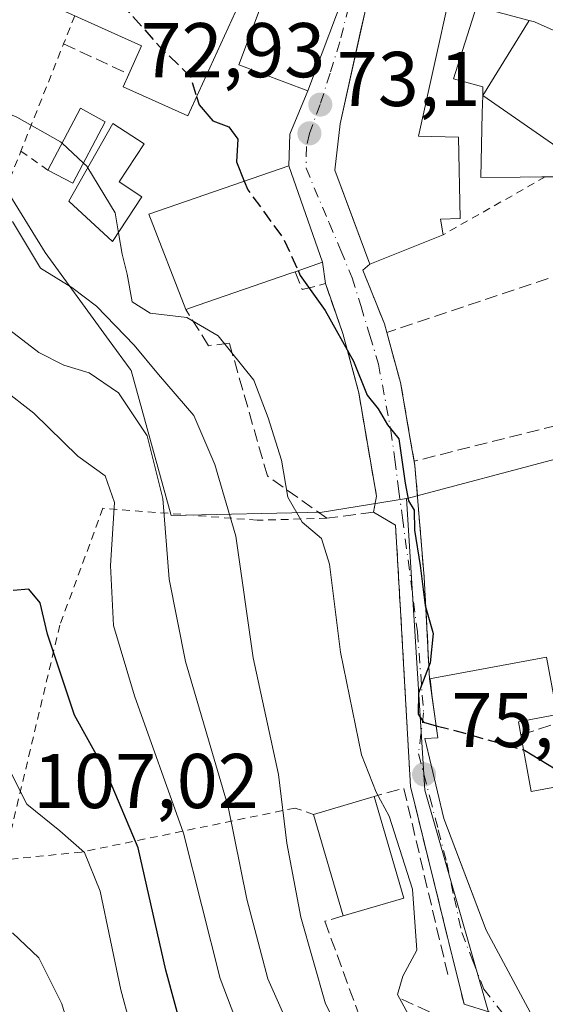
# Model space of a CAD drawing. Units: metres. Extents: x 603161 to 606604, y 4787052 to 4789417.
# Drawn here: x 605181 to 605249, y 4788864 to 4788991 of the extents above; entities that cross this region are included whole.
import ezdxf

# ---------------------------------------------------------------- set-up
doc = ezdxf.new("R2010")
doc.units = ezdxf.units.M
doc.header["$MEASUREMENT"] = 0
for name, pattern in [('DGN Style 2', [1.6480167562047852, 0.988810053722871, -0.6592067024819142]), ('DGN Style 3', [2.307223458686699, 1.648016756204785, -0.6592067024819142]), ('DGN Style 4', [2.6384748266838614, 1.318413404963828, -0.6592067024819142, 0.001648016756204785, -0.6592067024819142])]:
    doc.linetypes.add(name, pattern=pattern)
for name, color, linetype, lineweight in [('Alambrada', 7, 'DGN Style 2', 0), ('Curva de nivel maestra', 30, 'Continuous', 30), ('Curva de nivel maestra oculto', 30, 'DGN Style 3', 30), ('Curva de nivel normal', 30, 'Continuous', 0), ('Edificación Cxs', 1, 'Continuous', 13), ('Edificación ligera Cxs', 1, 'Continuous', 0), ('Muro lineal', 1, 'DGN Style 3', 13), ('Núcleo urbano CxS', 7, 'Continuous', 0), ('Obra de contención lineal', 1, 'DGN Style 3', 13), ('Prado CxS', 92, 'Continuous', 0), ('Punto de cota en terreno', 7, 'Continuous', 0), ('Rótulo de punto de cota en terreno', 7, 'Continuous', 0), ('Seto lineal', 92, 'DGN Style 3', 0), ('Suelo desnudo CxS', 253, 'Continuous', 0), ('Vía urbana Cxs', 4, 'Continuous', 0), ('Vía urbana eje', 4, 'DGN Style 4', 0)]:
    doc.layers.add(name, color=color, linetype=linetype, lineweight=lineweight)
doc.styles.add('Style-Arial', font='txt')

# ---------------------------------------------------------------- blocks, each defined once
blk = doc.blocks.new('*U17')
at = {"layer": 'Núcleo urbano CxS', "color": 7, "linetype": 'Continuous', "lineweight": 0}
blk.add_polyline3d([(605250.6325000003, 4788934.0363, 73.14479999999458), (605231.7780999999, 4788929.0485, 75.47269999999844), (605231.2452999996, 4788928.9077, 75.59440000000177), (605220.3421, 4788927.117699999, 78.45530000000144), (605200.8497000001, 4788926.720100001, 90.20630000000529), (605195.6759000003, 4788945.413899999, 86.54790000000503), (605195.5535000004, 4788945.581900001, 86.51540000000386), (605192.8383, 4788949.312700001, 86.33620000000519), (605184.5591000002, 4788960.687899999, 84.93850000000384), (605173.7947000006, 4788978.038899999, 81.12940000000526)], dxfattribs=at)
blk = doc.blocks.new('*U22')
at = {"layer": 'Núcleo urbano CxS', "color": 7, "linetype": 'Continuous', "lineweight": 0}
blk.add_polyline3d([(605243.9773000004, 4788855.081300001, 77.49249999999302), (605233.5935000004, 4788891.224099999, 77.36410000000615), (605231.2452999996, 4788928.9077, 75.59440000000177), (605231.7780999999, 4788929.0485, 75.47269999999844), (605250.6325000003, 4788934.0363, 73.14479999999458), (605267.6167000001, 4788938.529300001, 72.85030000000552), (605268.8043000001, 4788931.193299999, 73.02969999999914), (605274.2943000002, 4788897.2783, 73.83960000000661), (605286.8685, 4788898.064900001, 73.60060000000522), (605304.2697000002, 4788890.786499999, 73.09970000000612), (605304.1513999999, 4788890.225099999, 73.12200000000303), (605301.7100999998, 4788878.640100001, 73.54940000000352), (605298.6700999998, 4788866.3201, 74.04330000000482), (605298.4139, 4788865.634400001, 74.05749999999534), (605296.9058999997, 4788861.5977, 74.12880000000587)], dxfattribs=at)
blk = doc.blocks.new('*U26')
at = {"layer": 'Prado CxS', "color": 92, "linetype": 'Continuous', "lineweight": 0}
blk.add_polyline3d([(605173.7947000006, 4788978.038899999, 81.12940000000526), (605184.5591000002, 4788960.687899999, 84.93850000000384), (605192.8383, 4788949.312700001, 86.33620000000519), (605195.5535000004, 4788945.581900001, 86.51540000000386), (605195.6759000003, 4788945.413899999, 86.54790000000503), (605200.8497000001, 4788926.720100001, 90.20630000000529), (605220.3421, 4788927.117699999, 78.45530000000144), (605231.2452999996, 4788928.9077, 75.59440000000177), (605233.5935000004, 4788891.224099999, 77.36410000000615), (605243.9773000004, 4788855.081300001, 77.49249999999302)], dxfattribs=at)
blk = doc.blocks.new('5PATER')
at = {"layer": 'Suelo desnudo CxS', "linetype": 'Continuous', "lineweight": 0}
h = blk.add_hatch(color=51, dxfattribs=at)
edge = h.paths.add_edge_path()
edge.add_ellipse((0, 0), major_axis=(-0.1095731443231308, -0.1110710700762829), ratio=0.9994222409660322, start_angle=0, end_angle=360)
blk = doc.blocks.new('*U42')
at = {"layer": 'Vía urbana Cxs', "color": 4, "linetype": 'Continuous', "lineweight": 0}
for points in [[(605268.7028000001, 4789084.719799999, 71.54949999999371), (605268.9901000002, 4789081.9101, 70.50119999999879), (605271.3339999998, 4789061.523200001, 70.67220000000088), (605270.6514999997, 4789061.456900001, 70.94950000000244), (605270.7237, 4789060.715500001, 71.27349999999569), (605270.9817000004, 4789058.0613, 72.29790000000503), (605271.6643000003, 4789058.127499999, 71.6652000000031), (605271.7948000003, 4789057.041300001, 71.90039999999863), (605272.2078999998, 4789053.601, 72.45909999999276), (605273.5467999997, 4789042.4516, 71.11169999999402), (605274.2896999996, 4789036.2653, 72.34769999999844), (605273.3371000001, 4789036.183900001, 72.40619999999763), (605273.4814999999, 4789034.4945, 73.67209999999614), (605273.6441000003, 4789032.592700001, 74.95239999999467), (605274.7467999998, 4789032.687000001, 73.91330000000016), (605274.8000999996, 4789032.270099999, 74.04559999999765), (605274.8206000002, 4789031.316000001, 74.44139999999607), (605274.8795999996, 4789028.577, 75.57399999999325), (605275.0332000004, 4789021.441600001, 77.68120000000636), (605275.1705, 4789015.0582, 78.45070000000123), (605275.3103, 4789008.565500001, 77.08090000000084), (605275.4106000002, 4789003.907500001, 74.84780000000319), (605275.4277999997, 4789003.106799999, 74.39059999999881), (605275.5994999995, 4788995.127, 72.21400000000722), (605274.9907000001, 4788995.050100001, 72.6082000000024), (605275.2609000001, 4788992.910300001, 71.87709999999788), (605275.5255000005, 4788990.815500001, 71.63000000000466), (605275.8082999998, 4788990.851199999, 71.56170000000566), (605275.8184000002, 4788990.644900001, 71.55879999999888), (605275.9039000003, 4788989.6864, 71.54409999999916), (605276.0388000002, 4788988.1743, 71.54730000000563), (605271.6420999998, 4788981.2466, 72.37960000000021), (605270.6363000004, 4788982.797800001, 71.97609999999986), (605270.6124999998, 4788982.8345, 71.97449999999662), (605270.0703999996, 4788983.3936, 71.96020000000135), (605268.1964999996, 4788985.326099999, 71.75199999999313), (605270.7801000001, 4788994.840100001, 75.01630000000296), (605271.4263000004, 4789001.1511, 78.50950000000012), (605271.8876999998, 4789005.6569, 82.39160000000265), (605273.1634000001, 4789018.1141, 82.43249999999534), (605273.4288999997, 4789020.706900001, 79.97119999999995), (605273.5500999996, 4789021.890100001, 78.93869999999879), (605272.9901000002, 4789021.960100001, 79.43020000000251), (605269.5401, 4789047.610099999, 75.34320000000298), (605270.7001, 4789047.720100001, 73.94749999999476), (605269.8897000002, 4789055.183599999, 75.01249999999709), (605269.4600999998, 4789059.140100001, 72.93859999999404), (605235.1300999997, 4789054.130100001, 76.04140000000189), (605234.9200999998, 4789045.290100001, 79.59269999999378), (605235.6918000003, 4789041.033500001, 79.55680000000575), (605236.9617999997, 4789031.085100001, 74.92320000000473), (605236.8000999996, 4789028.4801, 74.88229999999749), (605237.1018000003, 4789024.381200001, 74.5341000000044), (605237.2600999996, 4789022.2301, 74.59940000000643), (605237.7434, 4789010.254699999, 72.9094999999943), (605238.2100999998, 4788998.690099999, 72.08199999999488), (605237.9206999998, 4788997.4693, 71.95909999999276), (605236.5278000003, 4788997.8522, 72.8064000000013), (605234.1001000004, 4788998.519500001, 75.26940000000468), (605231.3035000004, 4788999.473099999, 78.03290000000561), (605231.6201, 4788999.9101, 78.24079999999958), (605233.5401, 4789007.0001, 79.59230000000389), (605233.7511, 4789011.741000001, 80.06949999999779), (605234.1401000004, 4789020.4801, 76.46760000000359), (605221.4101, 4789021.5601, 77.98739999999816), (605217.0000999998, 4789004.840100001, 78.83460000000196), (605216.9035999998, 4789004.499600001, 78.95369999999821), (605213.9501, 4789006.0295, 75.21289999999863), (605211.8176999995, 4789007.1369, 72.72209999999905), (605211.7735000001, 4789007.159800001, 72.70329999999376), (605212.9759000001, 4789010.7642, 72.88619999999355), (605213.6372999996, 4789018.9663, 73.85000000000582), (605213.6240999997, 4789026.678900001, 78.06560000000172), (605211.7851999998, 4789032.063200001, 76.20249999999942), (605204.0593999998, 4789037.315199999, 72.36010000000533), (605203.1300999997, 4789038.7401, 71.84070000000065), (605203.5401, 4789040.780099999, 71.02490000000398), (605203.7701000003, 4789042.0101, 70.54880000000412), (605203.7401000002, 4789043.7301, 70.87230000000272), (605203.6365, 4789044.9725, 71.33109999999579), (605207.2100999998, 4789046.3101, 75.25400000000081), (605229.6001000004, 4789053.2301, 75.89919999999984), (605220.7301000003, 4789080.5601, 72.545100000003), (605220.6303000003, 4789081.516000001, 71.56089999999676), (605222.8339000001, 4789082.1669, 70.63850000000093), (605223.4700999996, 4789082.450099999, 70.51309999999648), (605224.5148999998, 4789082.613299999, 70.65219999999681), (605224.8701, 4789080.770099999, 72.41939999999886), (605231.3701, 4789057.270099999, 75.81570000000647), (605237.4801000003, 4789058.2301, 76.19830000000366), (605237.3701, 4789059.770099999, 77.8804999999993), (605250.2301000003, 4789061.7301, 79.76080000000366), (605264.9401000004, 4789064.110099999, 74.77379999999539), (605262.7301000003, 4789084.020099999, 75.18060000000696), (605262.6908999998, 4789084.872400001, 74.73330000000715), (605264.1377999998, 4789084.908199999, 73.82570000000123), (605265.8300999999, 4789084.950099999, 72.79189999999653), (605266.1533000004, 4789084.9242, 72.59209999999439), (605266.9892999995, 4789084.857200001, 72.05890000000363)], [(605214.6262999997, 4789040.982899999, 78.66640000000189), (605216.8000999996, 4789024.0701, 77.47119999999995), (605221.1767999995, 4789024.631999999, 80.43829999999434), (605234.8701, 4789026.390100001, 77.00879999999597), (605232.0500999996, 4789048.3101, 76.19680000000517), (605218.5427999999, 4789046.5909, 78.22329999999783), (605213.9801000003, 4789046.0101, 78.16999999999825)]]:
    blk.add_polyline3d(points, close=True, dxfattribs=at)

msp = doc.modelspace()

# ---------------------------------------------------------------- linework, layer by layer
at = {"layer": 'Alambrada', "color": 7, "linetype": 'DGN Style 2', "lineweight": 0, "extrusion": (-0.9288575885518408, 0.3704354370562704, 0.001080352992938165), "elevation": 1211878.319819047, "flags": 128}
msp.add_lwpolyline([(-4672476.80743411, -1230.225687830284), (-4672472.898547399, -1232.227688998623), (-4672457.979768903, -1225.802685249107)], dxfattribs=at)
at = {"layer": 'Alambrada', "color": 7, "linetype": 'DGN Style 2', "lineweight": 0, "extrusion": (0.1270445066489806, 0.5128436935318466, 0.8490294690615459), "elevation": 2532950.816423, "flags": 128}
msp.add_lwpolyline([(564150.9974857736, -4070168.290926448), (564122.0075898538, -4070157.37117778), (564118.2451161705, -4070189.787277105)], dxfattribs=at)
at = {"layer": 'Alambrada', "color": 7, "linetype": 'DGN Style 2', "lineweight": 0, "extrusion": (0.1973033628573305, -0.1369849062123752, 0.9707247387777729), "elevation": -536531.7794358304, "flags": 128}
msp.add_lwpolyline([(4278951.433587019, 2168691.406356554), (4278951.433587019, 2168687.017000281)], dxfattribs=at)
at = {"layer": 'Alambrada', "color": 7, "linetype": 'DGN Style 2', "lineweight": 0, "extrusion": (0.01246763362086534, 0.007055547206628354, 0.999897383417674), "elevation": 41410.00489862642, "flags": 128}
msp.add_lwpolyline([(605201.1880441873, 4788797.46629513), (605187.9863609103, 4788789.996109194)], dxfattribs=at)
at = {"layer": 'Alambrada', "color": 7, "linetype": 'DGN Style 2', "lineweight": 0}
for points in [[(605220.9401000004, 4788926.350099999, 79.87179999999353), (605211.9401000004, 4788926.090100001, 90.2945999999938), (605192.0201000003, 4788927.640100001, 99.4195999999938), (605186.4600999998, 4788912.550100001, 100.388300000006), (605179.2600999996, 4788882.2501, 110.150999999998)], [(605219.2301000003, 4788888.110099999, 83.99959999999555), (605216.8400999998, 4788888.9301, 84.76940000000468), (605189.2701000003, 4788883.2401, 105.280700000003), (605179.2600999996, 4788882.2501, 110.150999999998)]]:
    msp.add_polyline3d(points, dxfattribs=at)
at = {"layer": 'Curva de nivel maestra', "color": 30, "linetype": 'Continuous', "lineweight": 30, "flags": 128}
for points, elevation in [([(605204.1163999997, 4788980.8159), (605204.4600000001, 4788979.720100001), (605206.2199999997, 4788977.6601), (605208.29, 4788976.880100001), (605209.4500000002, 4788975.300100001), (605209.2800000003, 4788972.360099999), (605210.2818, 4788969.882999999)], 75), ([(605217.2346000001, 4788958.3245), (605217.5199999996, 4788957.690099999), (605220.75, 4788953.190099999), (605224.3899999997, 4788946.6501), (605226.1600000003, 4788942.2401), (605227.5599999996, 4788940.4801), (605228.79, 4788938.4001), (605230.2599999999, 4788936.620100001), (605231.0599999996, 4788930.860099999), (605231.5099999999, 4788928.5801), (605232.2100000001, 4788927.380100001), (605232.2800000003, 4788924.800100001), (605233.0199999996, 4788920.2301), (605233.6299999999, 4788915.0701), (605234.6799999997, 4788911.470100001), (605234.3099999996, 4788907.6801), (605232.79, 4788903.7601), (605232.7400000002, 4788901.040100001), (605233.4299999997, 4788900.0001), (605235.0708, 4788899.562999999)], 75), ([(605228.5099999999, 4788774.0601), (605226.1500000004, 4788791.370100001), (605224.9199999999, 4788802.090100001), (605221.8899999997, 4788811.120100001), (605215.2199999997, 4788826.880100001), (605208.5300000003, 4788845.9001), (605204.8700000001, 4788853.860099999), (605202.4500000002, 4788859.590100001), (605200.1500000004, 4788868.0001), (605196.5800000001, 4788883.790100001), (605192.5099999999, 4788893.390100001), (605188.3700000001, 4788900.940099999), (605184.8499999996, 4788911.4001), (605183.9000000004, 4788915.440099999), (605182.4500000002, 4788917.190099999), (605180.4400000004, 4788917.0001)], 100), ([(605246.3646999998, 4788896.427100001), (605246.4600000001, 4788896.4001), (605253.4199999999, 4788892.190099999), (605255.7400000002, 4788888.3301), (605258.7599999999, 4788884.3301), (605264.0800000001, 4788882.470100001), (605268.0999999996, 4788879.850099999), (605269.7599999999, 4788877.1801), (605271.29, 4788875.1801), (605272.8989000004, 4788872.445800001)], 75)]:
    msp.add_lwpolyline(points, dxfattribs=dict(at, elevation=elevation))
at = {"layer": 'Curva de nivel maestra oculto', "color": 30, "linetype": 'DGN Style 3', "lineweight": 30, "elevation": 75, "flags": 128}
for points in [[(605179.6728999997, 4788998.3981), (605184.3600000005, 4788997.890100001), (605189.7300000006, 4788996.5101), (605194.4900000002, 4788992.690099999), (605199.3799999999, 4788987.220100001), (605203.2999999998, 4788983.420100001), (605204.1163999997, 4788980.8159)], [(605210.2818, 4788969.882999999), (605210.7400000002, 4788968.7501), (605215.4100000003, 4788962.380100001), (605217.2346000001, 4788958.3245)], [(605235.0708, 4788899.562999999), (605238.7599999999, 4788898.5801), (605246.3646999998, 4788896.427100001)]]:
    msp.add_lwpolyline(points, dxfattribs=at)
at = {"layer": 'Curva de nivel normal', "color": 30, "linetype": 'Continuous', "lineweight": 0, "flags": 128}
for points, elevation in [([(605186.7385, 4788974.7752), (605186.5599999996, 4788974.939999999), (605180.9100000003, 4788978.15), (605176.3700000001, 4788980.08), (605172.7199999997, 4788983.09), (605170.0899999999, 4788984.539999999), (605166.5099999999, 4788985.119999999), (605162.79, 4788985.880000001), (605158.8600000005, 4788986.4), (605153.4400000004, 4788989.300000001), (605150.7273000004, 4788990.9616)], 80), ([(605189.5047000004, 4788972.221200001), (605186.7385, 4788974.7752)], 80), ([(605190.0689000003, 4788971.613600001), (605189.9500000002, 4788971.810000001), (605189.5047000004, 4788972.221200001)], 80), ([(605194.0268999999, 4788963.226399999), (605193.5899999999, 4788965.800000001), (605190.0689000003, 4788971.613600001)], 80), ([(605180.3600000005, 4788964.66), (605183.9600000001, 4788958.65), (605188, 4788956.16), (605191.1699999999, 4788953.720000001), (605196.0499999998, 4788948.699999999), (605199.1799999997, 4788944.9), (605203.7599999999, 4788939.630000001), (605206.4600000001, 4788933.300000001), (605209.1699999999, 4788924.050000001), (605211.4400000004, 4788908.310000001), (605214.7000000002, 4788893.24), (605215.7800000003, 4788884.369999999), (605217.5800000001, 4788874.82), (605220.79, 4788863.640000001), (605223, 4788859.310000001)], 85), ([(605231.4400000004, 4788862.32), (605230.0599999996, 4788864.850000001), (605230.7599999999, 4788867.210000001), (605232.5800000001, 4788870.59), (605232, 4788878.430000001), (605229.0099999999, 4788887.890000001), (605227.2999999998, 4788890.960000001), (605225.4299999997, 4788895.789999999), (605222.7199999997, 4788909.039999999), (605221.2699999996, 4788920.430000001), (605220.2400000002, 4788923.75), (605217.7699999996, 4788925.83), (605215.9199999999, 4788929.09), (605215.0800000001, 4788933.83), (605213.3499999996, 4788939.300000001), (605211.5, 4788944.16), (605206.9000000004, 4788949.890000001), (605202.8799999999, 4788952.27), (605198.1399999997, 4788952.83), (605195.8099999996, 4788954.279999999), (605195.1500000004, 4788957.850000001), (605194.5, 4788960.439999999), (605194.0268999999, 4788963.226399999)], 80), ([(605176.5800000001, 4788953.230000001), (605183.7599999999, 4788947.74), (605186.9699999997, 4788946.100000001), (605190.2599999999, 4788945.130000001), (605194.0199999996, 4788942.550000001), (605197.7400000002, 4788937), (605199.7800000003, 4788928.91), (605200.5800000001, 4788918.49), (605202.6699999999, 4788907.869999999), (605208.2000000002, 4788889.08), (605210.6100000005, 4788877.15), (605213.3099999996, 4788866.850000001), (605218.1399999997, 4788856.02), (605227.4000000004, 4788838.949999999), (605233.5499999998, 4788826.77), (605236.9100000003, 4788821.560000001), (605239.54, 4788816.060000001), (605240.8700000001, 4788811.32), (605241.7199999997, 4788802.980000001), (605242.8799999999, 4788785.980000001), (605243.4500000002, 4788776.32)], 90), ([(605174.8799999999, 4788946.300000001), (605183.0899999999, 4788939.91), (605188.7599999999, 4788934.350000001), (605192.3200000003, 4788931.84), (605193.5099999999, 4788928.390000001), (605192.9800000006, 4788920.26), (605193.3799999999, 4788912.49), (605196.0800000001, 4788903.42), (605202.4400000004, 4788885.699999999), (605207.1799999997, 4788866.92), (605212.3600000005, 4788853.199999999), (605216.8399999999, 4788843.91), (605222.8300000001, 4788830.01), (605229.5599999996, 4788816.109999999), (605233.2699999996, 4788803.5), (605234.5800000001, 4788787.51), (605236.3499999996, 4788775.539999999)], 95.00000000000001), ([(605219.8600000005, 4788775.439999999), (605216.2300000006, 4788797.210000001), (605211.5099999999, 4788811.210000001), (605206.3799999999, 4788822.449999999), (605203.5800000001, 4788831.26), (605200.1799999997, 4788846.060000001), (605196.6399999997, 4788856.82), (605194.3499999996, 4788865.430000001), (605191.6600000003, 4788878.17), (605189.6200000001, 4788883.17), (605186.4400000004, 4788885.980000001), (605182.2000000002, 4788889.41), (605179.5199999996, 4788894.720000001)], 105), ([(605212.2699999996, 4788770.779999999), (605210.3099999996, 4788786.630000001), (605206.3399999999, 4788799.980000001), (605197.6699999999, 4788820.350000001), (605192.9400000004, 4788836.980000001), (605190.6600000003, 4788850.310000001), (605186.7100000001, 4788863.640000001), (605183.7199999997, 4788869.600000001), (605180.3300000001, 4788872.800000001)], 110)]:
    msp.add_lwpolyline(points, dxfattribs=dict(at, elevation=elevation))
at = {"layer": 'Edificación Cxs', "color": 1, "linetype": 'Continuous', "lineweight": 13, "elevation": 82.28530000000322, "flags": 128}
msp.add_lwpolyline([(605175.2600999996, 4789020.170100001), (605182.9285000004, 4789017.513599999), (605185.1901000004, 4789016.7301), (605184.5301000001, 4789014.800100001), (605186.7600999996, 4789014.020099999), (605187.2600999996, 4789015.440099999), (605196.9401000004, 4789011.1801), (605213.7701000003, 4789001.8301), (605213.4200999998, 4789001.0701), (605202.9700999996, 4788978.3201), (605194.6300999997, 4788982.0601), (605195.3701, 4788983.710100001), (605197.0100999996, 4788987.350099999), (605188.3901000004, 4788991.2401), (605182.3501000004, 4788993.940099999), (605183.3701, 4788996.220100001), (605179.4801000003, 4788997.970100001), (605183.6001000004, 4789007.110099999), (605181.3901000004, 4789008.090100001), (605176.4700999996, 4788997.130100001)], dxfattribs=at)
at = {"layer": 'Edificación Cxs', "color": 1, "linetype": 'Continuous', "lineweight": 13, "flags": 128}
for points, elevation in [([(605235.9700999996, 4788962.970100001), (605226.5000999998, 4788959.1801), (605221.9600999998, 4788971.3101), (605222.6601, 4788977.270099999), (605226.8901000004, 4788996.3201), (605236.8201000001, 4788993.9801), (605232.8000999996, 4788975.690099999), (605237.9600999998, 4788975.540100001), (605238.1901000004, 4788965.0701), (605235.6201, 4788964.9901)], 80.22179999999936), ([(605247.0982999997, 4788990.648200001), (605241.0910999998, 4788980.952099999), (605241.1201, 4788982.0801), (605237.3201000001, 4788983.090100001), (605240.3000999996, 4788992.420100001)], 75.55689999999595), ([(605254.3323999997, 4788971.783500001), (605241.0910999998, 4788980.952099999), (605247.0982999997, 4788990.648200001), (605247.7801000001, 4788990.470100001), (605259.7600999996, 4788985.130100001), (605266.3519000001, 4788979.9959), (605267.3532999996, 4788979.2161), (605267.9901000002, 4788978.720100001), (605272.5701000001, 4788967.640100001), (605258.6001000004, 4788963.350099999), (605255.5701000001, 4788972.7301), (605254.9474999999, 4788972.254100001)], 79.79610000000687), ([(605254.3323999997, 4788971.783500001), (605252.6401000004, 4788970.4901), (605250.2244999995, 4788970.4553), (605249.1700999998, 4788970.440099999), (605248.7248999998, 4788970.435699999), (605245.9429000001, 4788970.4091), (605240.8201000001, 4788970.360099999), (605241.0339000003, 4788978.7117), (605241.0910999998, 4788980.952099999)], 78.38280000000671), ([(605204.3361000001, 4788953.880100001), (605202.7100999998, 4788953.3201), (605197.9401000004, 4788965.610099999), (605216.0500999996, 4788971.880100001), (605220.3701, 4788959.420100001), (605216.8501000004, 4788958.190099999), (605216.1677000001, 4788957.9551)], 83.7048000000068), ([(605246.0000999998, 4788898.390100001), (605247.3601000002, 4788891.0701), (605250.6101000002, 4788891.6801), (605255.1001000004, 4788880.3201), (605255.3000999996, 4788879.8301), (605253.7200999996, 4788879.1801), (605259.4200999998, 4788864.960100001), (605265.7001, 4788867.880100001), (605273.3800999997, 4788854.380100001), (605260.7001, 4788846.9101), (605256.1901000004, 4788853.4101), (605254.1001000004, 4788852.600099999), (605248.1901000004, 4788860.710100001), (605241.5301000001, 4788873.1601), (605236.0500999996, 4788887.590100001), (605233.6201, 4788897.890100001), (605235.2901, 4788898.0101), (605234.2200999996, 4788905.590100001), (605249.3201000001, 4788908.420100001), (605250.7100999998, 4788901.0101), (605245.6901000004, 4788900.0601)], 83.33049999999642)]:
    msp.add_lwpolyline(points, close=True, dxfattribs=dict(at, elevation=elevation))
at = {"layer": 'Edificación Cxs', "color": 1, "linetype": 'Continuous', "lineweight": 13, "extrusion": (-0.4378768238470643, -0.2897988086046205, 0.8510467306023503), "elevation": -1652774.666470466, "flags": 128}
msp.add_lwpolyline([(-3659563.577095411, 2678909.618683151), (-3659565.707400092, 2678913.586193812), (-3659573.708708295, 2678907.662446915)], dxfattribs=at)
at = {"layer": 'Edificación Cxs', "color": 1, "linetype": 'Continuous', "lineweight": 13, "extrusion": (-0.001583716278668336, -0.0006338209819166728, 0.9999985450557974), "elevation": -3918.469380054242, "flags": 128}
msp.add_lwpolyline([(605235.330494789, 4788961.448424424), (605225.8604791089, 4788957.658423661)], dxfattribs=at)
at = {"layer": 'Edificación Cxs', "color": 1, "linetype": 'Continuous', "lineweight": 13, "extrusion": (0.3256627966218927, -0.9454859574162472, 0.0002173133458497421), "elevation": -4330796.089747269, "flags": 128}
msp.add_lwpolyline([(2131809.600391978, 1022.494912599667), (2131808.878661587, 1022.693212604353), (2131796.364973742, 1023.874312632243)], dxfattribs=at)
at = {"layer": 'Edificación Cxs', "color": 1, "linetype": 'Continuous', "lineweight": 13, "extrusion": (0.4646133393434522, 0.1600144344134593, 0.8709361777325977), "elevation": 1047559.810606098, "flags": 128}
msp.add_lwpolyline([(4330865.093474467, -1856496.03994498), (4330865.093474467, -1856494.065367028)], dxfattribs=at)
at = {"layer": 'Edificación Cxs', "color": 1, "linetype": 'Continuous', "lineweight": 13, "extrusion": (0.3233076919986903, 0.0946770607400088, 0.9415457452849081), "elevation": 649148.9723798847, "flags": 128}
msp.add_lwpolyline([(4425793.033180565, -1814029.022288353), (4425793.033180566, -1814037.676572855)], dxfattribs=at)
at = {"layer": 'Edificación Cxs', "color": 1, "linetype": 'Continuous', "lineweight": 13, "extrusion": (-0.01318521744979163, 0.04513268949148946, 0.9988939835538437), "elevation": 208236.4475940755, "flags": 128}
msp.add_lwpolyline([(-1923852.271568637, -4422126.306652819), (-1923852.271568637, -4422112.633528802)], dxfattribs=at)
at = {"layer": 'Edificación Cxs', "color": 1, "linetype": 'Continuous', "lineweight": 13, "extrusion": (0.03049703459939324, -0.1040393628312228, 0.9941054983563448), "elevation": -479691.9713800249, "flags": 128}
msp.add_lwpolyline([(1927865.561272186, 4399187.29130777), (1927865.561272186, 4399201.02346439)], dxfattribs=at)
at = {"layer": 'Edificación Cxs', "color": 1, "linetype": 'Continuous', "lineweight": 13, "extrusion": (0.09205096939291531, 0.0268727542082659, 0.9953916184673682), "elevation": 184483.7619409385, "flags": 128}
msp.add_lwpolyline([(4427384.972675317, -1914125.954541747), (4427384.972675317, -1914117.780874122)], dxfattribs=at)
at = {"layer": 'Edificación Cxs', "color": 1, "linetype": 'Continuous', "lineweight": 13}
for points in [[(605213.4200999998, 4789001.0701, 79.51989999999932), (605202.9700999996, 4788978.3201, 80.19999999999709), (605194.6300999997, 4788982.0601, 79.13430000000517), (605195.3701, 4788983.710100001, 80.05860000000393)], [(605224.0500999996, 4788996.290100001, 78.10830000000715), (605218.5000999998, 4788981.540100001, 79.60749999999825), (605209.5701000001, 4788984.9001, 82.49790000000212), (605215.2301000003, 4788999.9101, 80.36149999999907)], [(605226.5000999998, 4788959.1801, 75.38060000000405), (605221.9600999998, 4788971.3101, 75.31930000000284), (605222.6601, 4788977.270099999, 78.46309999999357), (605226.8901000004, 4788996.3201, 78.33999999999651), (605236.8201000001, 4788993.9801, 75.93940000000293), (605232.8000999996, 4788975.690099999, 80.22179999999935), (605237.9600999998, 4788975.540100001, 75.7551999999996), (605238.1901000004, 4788965.0701, 75.6015999999945), (605235.6201, 4788964.9901, 76.60520000000542), (605235.9700999996, 4788962.970100001, 75.39800000000105)], [(605249.1700999998, 4788970.440099999, 75.18069999999716), (605248.7248999998, 4788970.435699999, 75.03780000000552), (605245.9429000001, 4788970.4091, 74.50130000000354), (605240.8201000001, 4788970.360099999, 75.19950000000244), (605241.0339000003, 4788978.7117, 74.94340000000375), (605241.0910999998, 4788980.952099999, 75.03130000000237), (605241.1201, 4788982.0801, 75.07660000000033), (605237.3201000001, 4788983.090100001, 75.55689999999595), (605240.3000999996, 4788992.420100001, 74.70609999999579), (605247.0981000002, 4788990.6479, 73.91719999999623), (605247.7801000001, 4788990.470100001, 74.09769999999844), (605259.7600999996, 4788985.130100001, 75.70879999999306), (605266.3519000001, 4788979.9959, 76.43510000000242), (605267.3532999996, 4788979.2161, 76.81119999999646), (605267.9901000002, 4788978.720100001, 76.90649999999732)], [(605267.9901000002, 4788978.720100001, 76.90649999999732), (605272.5701000001, 4788967.640100001, 76.93349999999919), (605258.6001000004, 4788963.350099999, 77.73309999999765), (605255.5701000001, 4788972.7301, 79.79610000000685), (605254.9474999999, 4788972.254100001, 79.09780000000319), (605254.3321000002, 4788971.783700001, 78.38259999999718), (605252.6401000004, 4788970.4901, 76.398199999996), (605250.2244999995, 4788970.4553, 75.52039999999397), (605249.1700999998, 4788970.440099999, 75.18069999999716)], [(605202.7100999998, 4788953.3201, 83.7048000000068), (605197.9401000004, 4788965.610099999, 80.52430000000459), (605216.0500999996, 4788971.880100001, 76.58740000000398), (605220.3701, 4788959.420100001, 78.49770000000717), (605216.8501000004, 4788958.190099999, 81.35510000000068)], [(605234.2200999996, 4788905.590100001, 78.3926000000065), (605249.3201000001, 4788908.420100001, 78.37810000000172), (605250.7100999998, 4788901.0101, 79.33779999999388), (605245.6901000004, 4788900.0601, 81.55490000000282), (605246.0000999998, 4788898.390100001, 80.0460000000021)], [(605265.7001, 4788867.880100001, 77.13559999999416), (605273.3800999997, 4788854.380100001, 78.53170000000682), (605260.7001, 4788846.9101, 79.68499999999767), (605256.1901000004, 4788853.4101, 81.77980000000389), (605254.1001000004, 4788852.600099999, 80.31399999999849), (605248.1901000004, 4788860.710100001, 80.52939999999944), (605241.5301000001, 4788873.1601, 82.44409999999334), (605236.0500999996, 4788887.590100001, 79.4097000000038), (605233.6201, 4788897.890100001, 78.74700000000303), (605235.2901, 4788898.0101, 80.07000000000698), (605234.2200999996, 4788905.590100001, 78.3926000000065)], [(605246.0000999998, 4788898.390100001, 80.0460000000021), (605247.3601000002, 4788891.0701, 80.29839999999967), (605250.6101000002, 4788891.6801, 79.01979999999458), (605255.1001000004, 4788880.3201, 81.59380000000237)]]:
    msp.add_polyline3d(points, dxfattribs=at)
for points in [[(605224.0500999996, 4788996.290100001, 82.49790000000212), (605218.5000999998, 4788981.540100001, 82.49790000000212), (605209.5701000001, 4788984.9001, 82.49790000000212), (605215.2301000003, 4788999.9101, 82.49790000000212)], [(605230.8800999997, 4788877.290100001, 83.99959999999555), (605223.0701000001, 4788875.0101, 83.99959999999555), (605219.2301000003, 4788888.110099999, 83.99959999999555), (605227.0500999996, 4788890.4001, 83.99959999999555)]]:
    msp.add_3dface(points, dxfattribs=at)
at = {"layer": 'Edificación ligera Cxs', "color": 1, "linetype": 'Continuous', "lineweight": 0, "extrusion": (0.1468509214939418, 0.3554602867974719, 0.9230833068397669), "elevation": 1791237.144255328, "flags": 128}
msp.add_lwpolyline([(1269229.240383985, -4298955.888054781), (1269228.405587318, -4298965.615302271), (1269224.78908394, -4298965.182645036)], dxfattribs=at)
at = {"layer": 'Edificación ligera Cxs', "color": 1, "linetype": 'Continuous', "lineweight": 0, "extrusion": (0.2320240338867182, 0.2622380705891147, 0.9366942094582594), "elevation": 1396345.229195172, "flags": 128}
msp.add_lwpolyline([(2720141.540919388, -3735185.900600934), (2720139.41006423, -3735176.59512001), (2720142.94726452, -3735175.691503351)], dxfattribs=at)
at = {"layer": 'Edificación ligera Cxs', "color": 1, "linetype": 'Continuous', "lineweight": 0, "elevation": 83.11930000000575, "flags": 128}
msp.add_lwpolyline([(605197.0601000005, 4788967.860099999), (605193.2701000003, 4788962.0701), (605187.6001000004, 4788967.280099999), (605193.3201000001, 4788977.3201), (605197.3400999998, 4788974.700099999), (605194.1201, 4788969.780099999)], close=True, dxfattribs=at)
at = {"layer": 'Edificación ligera Cxs', "color": 1, "linetype": 'Continuous', "lineweight": 0}
msp.add_polyline3d([(605197.0601000005, 4788967.860099999, 80.08310000000347), (605193.2701000003, 4788962.0701, 83.11930000000575), (605187.6001000004, 4788967.280099999, 82.97389999999723), (605193.3201000001, 4788977.3201, 78.86680000000342), (605197.3400999998, 4788974.700099999, 78.91240000000107), (605194.1201, 4788969.780099999, 81.13189999999304), (605197.0601000005, 4788967.860099999, 80.08310000000347)], dxfattribs=at)
msp.add_3dface([(605192.3101000005, 4788977.550100001, 82.40009999999893), (605188.1300999997, 4788969.610099999, 82.40009999999893), (605184.9200999998, 4788971.3201, 82.40009999999893), (605189.1201, 4788979.300100001, 82.40009999999893)], dxfattribs=at)
at = {"layer": 'Muro lineal', "color": 1, "linetype": 'DGN Style 3', "lineweight": 13, "extrusion": (-0.2813993934329155, 0.1301847727175149, 0.9507188366326167), "elevation": 453227.2590117558, "flags": 128}
msp.add_lwpolyline([(-4600497.8788192, -1389481.157396944), (-4600497.8788192, -1389471.387496605)], dxfattribs=at)
at = {"layer": 'Núcleo urbano CxS', "color": 7, "linetype": 'Continuous', "lineweight": 0}
for points in [[(605231.2452999996, 4788928.9077, 75.59440000000177), (605220.3421, 4788927.117699999, 78.45530000000144), (605200.8497000001, 4788926.720100001, 90.20630000000529), (605195.6759000003, 4788945.413899999, 86.54790000000503), (605195.5535000004, 4788945.581900001, 86.51540000000386), (605192.8383, 4788949.312700001, 86.33620000000519), (605184.5591000002, 4788960.687899999, 84.93850000000384), (605173.7947000006, 4788978.038899999, 81.12940000000526), (605169.4200999998, 4788982.810500001, 80.26630000000296), (605163.0547000002, 4788982.810500001, 80.7731000000058), (605154.3021, 4788982.8103, 82.23390000000654), (605149.5299000005, 4788986.7917, 81.51579999999376), (605141.5714999996, 4788991.563899999, 81.50220000000263), (605131.6266999999, 4788997.9287, 81.71679999999469), (605124.4666999998, 4789000.7141, 81.64909999999509), (605118.8963000001, 4789001.508500001, 83.40690000000177), (605114.9190999996, 4789007.079299999, 81.13219999999274), (605110.9379000004, 4789008.9529, 79.84819999999308), (605108.1567000002, 4789010.261700001, 78.54320000000007), (605107.8898999998, 4789010.2117, 78.5393999999942), (605101.7918999996, 4789009.069700001, 77.29919999999402), (605097.0160999997, 4789009.069700001, 76.62089999999444), (605091.0481000004, 4789011.056100001, 75.60069999999541), (605083.7938000001, 4789009.242000001, 74.54110000000219)], [(605304.2697000002, 4788890.786499999, 73.09970000000612), (605286.8685, 4788898.064900001, 73.60060000000522), (605274.2943000002, 4788897.2783, 73.83960000000661), (605268.8043000001, 4788931.193299999, 73.02969999999914), (605267.6167000001, 4788938.529300001, 72.85030000000552), (605250.6325000003, 4788934.0363, 73.14479999999458), (605231.7780999999, 4788929.0485, 75.47269999999844), (605231.2452999996, 4788928.9077, 75.59440000000177)], [(605304.2697000002, 4788890.786499999, 73.09970000000612), (605286.8685, 4788898.064900001, 73.60060000000522), (605274.2943000002, 4788897.2783, 73.83960000000661), (605268.8043000001, 4788931.193299999, 73.02969999999914), (605267.6167000001, 4788938.529300001, 72.85030000000552), (605250.6325000003, 4788934.0363, 73.14479999999458), (605231.7780999999, 4788929.0485, 75.47269999999844), (605231.2452999996, 4788928.9077, 75.59440000000177)], [(605231.2452999996, 4788928.9077, 75.59440000000177), (605233.5935000004, 4788891.224099999, 77.36410000000615), (605243.9773000004, 4788855.081300001, 77.49249999999302), (605244.5053000003, 4788853.8617, 77.68889999999374), (605246.3361000001, 4788849.634299999, 78.13499999999476), (605248.2257000003, 4788845.2711, 78.25950000000012), (605251.0358999996, 4788828.380700001, 81.14990000000398), (605251.3256999999, 4788826.6403, 81.30449999999837), (605252.8136999998, 4788817.697100001, 81.13559999999416), (605253.4776999997, 4788805.749100001, 80.90730000000622), (605266.8502000002, 4788804.1647, 76.23799999999756)]]:
    msp.add_polyline3d(points, dxfattribs=at)
at = {"layer": 'Obra de contención lineal', "color": 1, "linetype": 'DGN Style 3', "lineweight": 13, "extrusion": (0.519628127600768, 0.1275320648447346, 0.844820798419735), "elevation": 925298.5813907802, "flags": 128}
msp.add_lwpolyline([(4506580.72416982, -1460861.080087726), (4506605.485801723, -1460861.338568551), (4506605.320696558, -1460856.622555067)], dxfattribs=at)
at = {"layer": 'Obra de contención lineal', "color": 1, "linetype": 'DGN Style 3', "lineweight": 13, "extrusion": (0.3556540165541888, 0.2450827159014497, 0.9019116824142163), "elevation": 1388993.062428738, "flags": 128}
msp.add_lwpolyline([(3599845.911786829, -2900229.749480474), (3599841.583786005, -2900232.60972907), (3599840.546191032, -2900232.42288913)], dxfattribs=at)
at = {"layer": 'Obra de contención lineal', "color": 1, "linetype": 'DGN Style 3', "lineweight": 13}
for points in [[(605226.5000999998, 4788959.1801, 75.38060000000405), (605225.5900999998, 4788958.4001, 75.21279999999388), (605228.3901000004, 4788951.470100001, 74.32069999999658), (605228.6901000004, 4788950.340100001, 74.40869999999995), (605230.4600999998, 4788943.890100001, 74.57030000000668), (605232.2301000003, 4788933.710100001, 74.70879999999306), (605232.3201000001, 4788933.170100001, 74.73059999999532), (605233.5201000003, 4788918.7301, 75.81489999999758), (605234.2200999996, 4788905.590100001, 78.3926000000065)], [(605216.8501000004, 4788958.190099999, 81.35510000000068), (605217.7801000001, 4788955.890100001, 79.01039999999921), (605220.7600999996, 4788956.6501, 77.01619999999821), (605223.0100999996, 4788950.220100001, 75.97939999999653), (605225.0800999999, 4788942.540100001, 76.03699999999662), (605227.3601000002, 4788929.1801, 76.56960000000254), (605226.9600999998, 4788927.130100001, 76.95440000000235)], [(605226.9600999998, 4788927.130100001, 76.95440000000235), (605220.9401000004, 4788926.350099999, 79.87179999999353), (605213.2701000003, 4788931.8101, 86.24899999999616), (605208.3501000004, 4788948.970100001, 79.76870000000054), (605205.6700999998, 4788948.630100001, 83.0795999999973), (605202.7100999998, 4788953.3201, 83.7048000000068)], [(605226.9600999998, 4788927.130100001, 76.95440000000235), (605229.8300999999, 4788925.470100001, 76.43219999999565), (605231.7500999998, 4788891.720100001, 78.034799999994), (605238.6700999998, 4788863.5801, 77.95600000000559)], [(605223.0701000001, 4788875.0101, 82.51080000000366), (605220.6901000004, 4788874.300100001, 83.56990000000224), (605226.0100999996, 4788859.710100001, 83.55319999999483), (605230.2100999998, 4788859.340100001, 81.99580000000424), (605235.4101, 4788844.390100001, 84.69700000000012), (605236.4001000002, 4788839.0701, 85.56919999999809)]]:
    msp.add_polyline3d(points, dxfattribs=at)
at = {"layer": 'Prado CxS', "color": 92, "linetype": 'Continuous', "lineweight": 0}
for points in [[(605231.2452999996, 4788928.9077, 75.59440000000177), (605220.3421, 4788927.117699999, 78.45530000000144), (605200.8497000001, 4788926.720100001, 90.20630000000529), (605195.6759000003, 4788945.413899999, 86.54790000000503), (605195.5535000004, 4788945.581900001, 86.51540000000386), (605192.8383, 4788949.312700001, 86.33620000000519), (605184.5591000002, 4788960.687899999, 84.93850000000384), (605173.7947000006, 4788978.038899999, 81.12940000000526), (605169.4200999998, 4788982.810500001, 80.26630000000296), (605163.0547000002, 4788982.810500001, 80.7731000000058), (605154.3021, 4788982.8103, 82.23390000000654), (605149.5299000005, 4788986.7917, 81.51579999999376), (605141.5714999996, 4788991.563899999, 81.50220000000263), (605131.6266999999, 4788997.9287, 81.71679999999469), (605124.4666999998, 4789000.7141, 81.64909999999509), (605118.8963000001, 4789001.508500001, 83.40690000000177), (605114.9190999996, 4789007.079299999, 81.13219999999274), (605110.9379000004, 4789008.9529, 79.84819999999308), (605108.1567000002, 4789010.261700001, 78.54320000000007), (605107.8898999998, 4789010.2117, 78.5393999999942), (605101.7918999996, 4789009.069700001, 77.29919999999402), (605097.0160999997, 4789009.069700001, 76.62089999999444), (605091.0481000004, 4789011.056100001, 75.60069999999541), (605083.7938000001, 4789009.242000001, 74.54110000000219)], [(605231.2452999996, 4788928.9077, 75.59440000000177), (605233.5935000004, 4788891.224099999, 77.36410000000615), (605243.9773000004, 4788855.081300001, 77.49249999999302), (605244.5053000003, 4788853.8617, 77.68889999999374), (605246.3361000001, 4788849.634299999, 78.13499999999476), (605248.2257000003, 4788845.2711, 78.25950000000012), (605251.0358999996, 4788828.380700001, 81.14990000000398), (605251.3256999999, 4788826.6403, 81.30449999999837), (605252.8136999998, 4788817.697100001, 81.13559999999416), (605253.4776999997, 4788805.749100001, 80.90730000000622), (605266.8502000002, 4788804.1647, 76.23799999999756)]]:
    msp.add_polyline3d(points, dxfattribs=at)
at = {"layer": 'Seto lineal', "color": 92, "linetype": 'DGN Style 3', "lineweight": 0, "extrusion": (-0.02225439549351911, -0.007464406166080726, 0.9997244743036983), "elevation": -49141.28088271563, "flags": 128}
msp.add_lwpolyline([(-4347893.36768932, 2096150.687936093), (-4347893.36768932, 2096128.700847628)], dxfattribs=at)
at = {"layer": 'Seto lineal', "color": 92, "linetype": 'DGN Style 3', "lineweight": 0, "extrusion": (-0.1049091738211943, -0.0264480134454968, 0.9941300557939797), "elevation": -190077.9261205554, "flags": 128}
msp.add_lwpolyline([(-4495688.057743005, 1747269.435976135), (-4495688.057743005, 1747241.084433977)], dxfattribs=at)
at = {"layer": 'Seto lineal', "color": 92, "linetype": 'DGN Style 3', "lineweight": 0}
msp.add_polyline3d([(605255.1001000004, 4788880.3201, 81.59380000000237), (605266.9001000002, 4788885.040100001, 75.2320999999938), (605260.2200999996, 4788896.290100001, 74.64740000000165), (605256.6300999997, 4788895.300100001, 75.49839999999676), (605254.2801000001, 4788900.9901, 76.66000000000349), (605246.0000999998, 4788898.390100001, 80.0460000000021)], dxfattribs=at)
at = {"layer": 'Vía urbana Cxs', "color": 4, "linetype": 'Continuous', "lineweight": 0, "extrusion": (0.03335077326634097, 0.08863493796314147, 0.9955056874246411), "elevation": 444734.836405835, "flags": 128}
msp.add_lwpolyline([(1120071.219551153, -4674214.909376706), (1120071.219551153, -4674230.740125287)], dxfattribs=at)
at = {"layer": 'Vía urbana Cxs', "color": 4, "linetype": 'Continuous', "lineweight": 0, "extrusion": (-0.9172653647828558, 0.1132639670116531, 0.3818318011200189), "elevation": -12696.52441514924, "flags": 128}
msp.add_lwpolyline([(-4827043.458446865, 5328.234784127532), (-4827047.497928458, 5327.235359556797), (-4827053.345879699, 5331.502470763981)], dxfattribs=at)
at = {"layer": 'Vía urbana Cxs', "color": 4, "linetype": 'Continuous', "lineweight": 0, "extrusion": (-0.04696145158644147, 0.1354490015657725, 0.9896707482995188), "elevation": 620315.4317594655, "flags": 128}
msp.add_lwpolyline([(-2140590.600946428, -4281764.201140841), (-2140590.600946428, -4281777.52642681)], dxfattribs=at)
at = {"layer": 'Vía urbana Cxs', "color": 4, "linetype": 'Continuous', "lineweight": 0, "extrusion": (0.06525197293051542, -0.4634563208977528, 0.8837139914296902), "elevation": -2179912.321045635, "flags": 128}
msp.add_lwpolyline([(1266982.115932321, 4116204.144765614), (1266982.115932321, 4116207.310179055)], dxfattribs=at)
at = {"layer": 'Vía urbana Cxs', "color": 4, "linetype": 'Continuous', "lineweight": 0, "extrusion": (-0.1729824358062439, -0.02279964283863963, 0.9846609838868245), "elevation": -213807.0230158304, "flags": 128}
msp.add_lwpolyline([(-4668800.447269247, 1207036.069588774), (-4668793.821283343, 1207036.99577739), (-4668786.409912484, 1207037.30527111)], dxfattribs=at)
at = {"layer": 'Vía urbana Cxs', "color": 4, "linetype": 'Continuous', "lineweight": 0, "extrusion": (-0.005223371710809227, 0.03023777448280417, 0.9995290858110623), "elevation": 141720.0232397266, "flags": 128}
msp.add_lwpolyline([(-1411582.088414835, -4613845.520113334), (-1411582.088414835, -4613842.05594878)], dxfattribs=at)
at = {"layer": 'Vía urbana Cxs', "color": 4, "linetype": 'Continuous', "lineweight": 0, "extrusion": (0.966277226551395, 0.09817555556706235, 0.2380543671879238), "elevation": 1054996.172179287, "flags": 128}
msp.add_lwpolyline([(4703227.215631378, -258503.2096390693), (4703212.728293104, -258502.0932447769), (4703199.584837158, -258499.4392472049)], dxfattribs=at)
at = {"layer": 'Vía urbana Cxs', "color": 4, "linetype": 'Continuous', "lineweight": 0, "extrusion": (-0.3652360179774053, -0.06826434704179443, 0.928408654685514), "elevation": -547892.0692776568, "flags": 128}
msp.add_lwpolyline([(-4596193.272458835, 1369213.971898946), (-4596193.272458834, 1369214.06394312)], dxfattribs=at)
at = {"layer": 'Vía urbana Cxs', "color": 4, "linetype": 'Continuous', "lineweight": 0, "extrusion": (-0.06447124066707217, 0.6143472019641192, 0.7863974660219261), "elevation": 2903092.227550704, "flags": 128}
msp.add_lwpolyline([(-1101744.756861598, -3695692.016298912), (-1101744.756861598, -3695688.971557817)], dxfattribs=at)
at = {"layer": 'Vía urbana Cxs', "color": 4, "linetype": 'Continuous', "lineweight": 0}
for points in [[(605242.0027999999, 4788862.5678, 77.03280000000086), (605238.6700999998, 4788863.5801, 77.95600000000559), (605237.1327999998, 4788869.831499999, 78.69000000000233), (605236.539, 4788872.246200001, 79.06780000000435), (605231.7500999998, 4788891.720100001, 78.034799999994), (605230.6753000002, 4788910.6129, 77.04249999999593), (605230.4571000002, 4788914.4484, 76.95239999999467), (605229.8300999999, 4788925.470100001, 76.43219999999565), (605226.9600999998, 4788927.130100001, 76.95440000000235), (605227.3601000002, 4788929.1801, 76.56960000000254), (605225.0800999999, 4788942.540100001, 76.03699999999662), (605223.0100999996, 4788950.220100001, 75.97939999999653), (605221.6586999996, 4788954.0821, 76.08409999999276), (605220.7600999996, 4788956.6501, 77.01619999999821), (605220.3701, 4788959.420100001, 78.49770000000717), (605216.0500999996, 4788971.880100001, 76.58740000000398), (605216.1664000005, 4788975.935900001, 75.66370000000461), (605218.5000999998, 4788981.540100001, 79.60749999999825), (605224.0500999996, 4788996.290100001, 78.10830000000715)], [(605226.8901000004, 4788996.3201, 78.33999999999651), (605225.8466999996, 4788991.621099999, 81.69070000000647), (605225.3558999998, 4788989.410700001, 82.24610000000393), (605222.6601, 4788977.270099999, 78.46309999999357), (605221.9600999998, 4788971.3101, 75.31930000000284), (605224.3794999998, 4788964.846000001, 76.38999999999942), (605225.2538999999, 4788962.5098, 76.65380000000005), (605226.5000999998, 4788959.1801, 75.38060000000405)], [(605225.8466999996, 4788991.621099999, 81.69070000000647), (605225.3558999998, 4788989.410700001, 82.24610000000393), (605222.6601, 4788977.270099999, 78.46309999999357), (605221.9600999998, 4788971.3101, 75.31930000000284), (605224.3794999998, 4788964.846000001, 76.38999999999942), (605225.2538999999, 4788962.5098, 76.65380000000005), (605226.5000999998, 4788959.1801, 75.38060000000405), (605225.5900999998, 4788958.4001, 75.21279999999388), (605228.3901000004, 4788951.470100001, 74.32069999999658), (605228.6901000004, 4788950.340100001, 74.40869999999995), (605230.4600999998, 4788943.890100001, 74.57030000000668), (605231.7307000002, 4788936.5821, 74.62429999999586), (605232.3201000001, 4788933.170100001, 74.73059999999532), (605233.5201000003, 4788918.7301, 75.81489999999758), (605234.2200999996, 4788905.590100001, 78.3926000000065), (605234.3041000003, 4788905.605799999, 78.4268000000011), (605234.5539999995, 4788903.224500001, 80.3076000000001), (605235.2901, 4788898.0101, 80.07000000000698), (605233.6201, 4788897.890100001, 78.74700000000303), (605236.0500999996, 4788887.590100001, 79.4097000000038), (605239.7127, 4788877.945599999, 82.25449999999546), (605240.9324000003, 4788874.733899999, 82.48960000000079), (605241.5301000001, 4788873.1601, 82.44409999999334), (605248.1901000004, 4788860.710100001, 80.52939999999944)], [(605226.5000999998, 4788959.1801, 75.38060000000405), (605225.5900999998, 4788958.4001, 75.21279999999388), (605228.3901000004, 4788951.470100001, 74.32069999999658), (605228.6901000004, 4788950.340100001, 74.40869999999995)], [(605226.9600999998, 4788927.130100001, 76.95440000000235), (605227.3601000002, 4788929.1801, 76.56960000000254), (605225.0800999999, 4788942.540100001, 76.03699999999662), (605223.0100999996, 4788950.220100001, 75.97939999999653), (605221.6586999996, 4788954.0821, 76.08409999999276), (605220.7600999996, 4788956.6501, 77.01619999999821)], [(605238.6700999998, 4788863.5801, 77.95600000000559), (605237.1327999998, 4788869.831499999, 78.69000000000233), (605236.539, 4788872.246200001, 79.06780000000435), (605231.7500999998, 4788891.720100001, 78.034799999994), (605230.6753000002, 4788910.6129, 77.04249999999593), (605230.4571000002, 4788914.4484, 76.95239999999467), (605229.8300999999, 4788925.470100001, 76.43219999999565), (605226.9600999998, 4788927.130100001, 76.95440000000235)], [(605234.5539999995, 4788903.224500001, 80.3076000000001), (605235.2901, 4788898.0101, 80.07000000000698), (605233.6201, 4788897.890100001, 78.74700000000303), (605236.0500999996, 4788887.590100001, 79.4097000000038), (605239.7127, 4788877.945599999, 82.25449999999546), (605240.9324000003, 4788874.733899999, 82.48960000000079), (605241.5301000001, 4788873.1601, 82.44409999999334), (605248.1901000004, 4788860.710100001, 80.52939999999944), (605248.9565000003, 4788859.658399999, 80.44809999999416), (605250.8794, 4788857.0198, 80.80169999999634), (605254.1001000004, 4788852.600099999, 80.31399999999849), (605256.1901000004, 4788853.4101, 81.77980000000389), (605260.7001, 4788846.9101, 79.68499999999767)]]:
    msp.add_polyline3d(points, dxfattribs=at)
at = {"layer": 'Vía urbana eje', "color": 4, "linetype": 'DGN Style 4', "lineweight": 0}
msp.add_polyline3d([(605224.4101, 4788994.9801, 79.31110000000626), (605222.6300999997, 4788987.860099999, 82.12739999999758), (605221.3601000002, 4788983.8101, 80.41749999999593), (605220.0900999998, 4788979.770099999, 78.48200000000361), (605218.6901000004, 4788976.050100001, 76.14849999999569), (605218.3101000005, 4788974.340100001, 75.73559999999998), (605218.2600999996, 4788971.5601, 76.33370000000286), (605221.2401000002, 4788964.4801, 77.83160000000498), (605222.7401000002, 4788960.940099999, 76.24310000000696), (605224.2301000003, 4788957.4001, 75.15189999999711), (605225.3601000002, 4788953.690099999, 74.97909999999683), (605226.4901000002, 4788949.970100001, 75.0332999999955), (605227.6101000002, 4788946.2601, 75.21189999999478), (605229.2301000003, 4788937.6801, 75.43910000000324), (605229.7301000003, 4788933.920100001, 75.46249999999418), (605230.2200999996, 4788930.1601, 75.65649999999732), (605230.7200999996, 4788926.4001, 75.97669999999925), (605232.6536999998, 4788911.6733, 76.0966000000044), (605233.4473000001, 4788901.222300001, 79.46719999999914), (605232.7858999996, 4788895.930500001, 77.88559999999416), (605234.2500999998, 4788890.3201, 78.48859999999695), (605235.3400999998, 4788886.100099999, 79.48080000000482), (605236.4301000005, 4788881.870100001, 80.36070000000473), (605237.4001000002, 4788877.370100001, 80.00310000000172), (605238.3701, 4788872.860099999, 79.60199999999895), (605239.8000999996, 4788869.200099999, 79.30409999999392), (605241.2301000003, 4788865.530099999, 78.0969999999943), (605246.4801000003, 4788858.800100001, 78.33419999999751)], dxfattribs=at)

# ---------------------------------------------------------------- block references
at = {"layer": 'Núcleo urbano CxS', "color": 7, "linetype": 'Continuous', "lineweight": 0}
for name in ['*U17', '*U22']:
    msp.add_blockref(name, (0, 0), dxfattribs=at)
at = {"layer": 'Prado CxS', "color": 92, "linetype": 'Continuous', "lineweight": 0}
msp.add_blockref('*U26', (0, 0), dxfattribs=at)
at = {"layer": 'Punto de cota en terreno', "color": 7, "linetype": 'Continuous', "lineweight": 0, "xscale": 10, "yscale": 10, "zscale": 10}
for p in [(605220.0999999996, 4788979.77, 72.92999999999302), (605218.7000000002, 4788976.050000001, 73.10000000000582), (605233.5099999999, 4788893.27, 75.99000000000524)]:
    msp.add_blockref('5PATER', p, dxfattribs=at)
at = {"layer": 'Vía urbana Cxs', "color": 4, "linetype": 'Continuous', "lineweight": 0}
msp.add_blockref('*U42', (0, 0), dxfattribs=at)

# ---------------------------------------------------------------- texts
at = {"layer": 'Rótulo de punto de cota en terreno', "color": 7, "linetype": 'Continuous', "lineweight": 0, "style": 'Style-Arial'}
for s, p in [('72,93', (605196.8881999999, 4788983.297800001)), ('73,1', (605222.2278000005, 4788979.5778)), ('75,99', (605237.0378000002, 4788896.797800001)), ('107,02', (605182.9978, 4788888.9178))]:
    msp.add_text(s, height=7.000000000000002, dxfattribs=at).set_placement(p)

doc.saveas('drawing.dxf')
